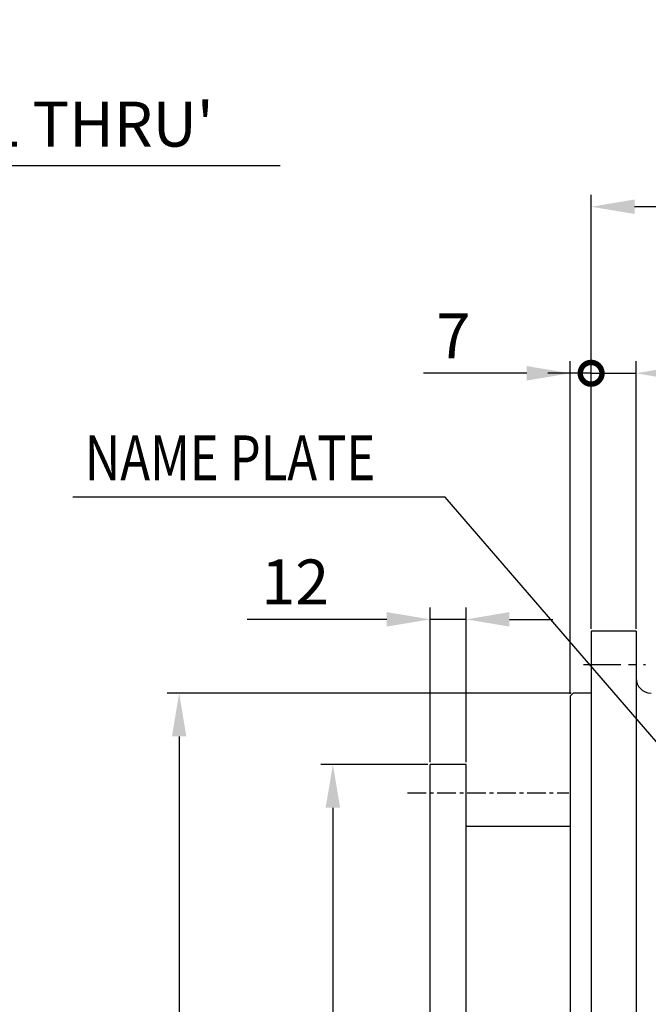
# Model space of a CAD drawing. Units: millimetres. Extents: x 0 to 2715, y -13 to 1938.
# Drawn here: x 766 to 976, y 867 to 1196 of the extents above; entities that cross this region are included whole.
import ezdxf

# ---------------------------------------------------------------- set-up
doc = ezdxf.new("R2010")
doc.units = ezdxf.units.MM
doc.header["$LTSCALE"] = 10
doc.header["$MEASUREMENT"] = 0
doc.linetypes.add('CENTER', pattern=[2, 1.25, -0.25, 0.25, -0.25])
doc.layers.get('0').update_dxf_attribs({"linetype": 'CONTINUOUS'})
doc.layers.get('Defpoints').update_dxf_attribs({"linetype": 'CONTINUOUS'})
doc.layers.add('1', color=1, linetype='CENTER')
doc.layers.add('DIM', color=6, linetype='CONTINUOUS')
doc.styles.add('GHS', font='ROMANS.shx', dxfattribs={"bigfont": 'GHS.shx'})
doc.dimstyles.new('A0', dxfattribs={"dimtxt": 6, "dimasz": 5.5, "dimexe": 2, "dimexo": 0.7, "dimgap": 2, "dimtad": 1, "dimtoh": 1, "dimdec": 8, "dimzin": 9, "dimdsep": 46, "dimtxsty": 'Standard', "dimcen": 0, "dimclrd": 2, "dimclre": 2, "dimclrt": 6, "dimadec": 8, "dimazin": 2, "dimtp": 0.02, "dimtfac": 0.65, "dimtdec": 8, "dimtmove": 0, "dimatfit": 3, "dimfxl": 0, "dimtolj": 1, "dimarcsym": 0})
doc.dimstyles.new('AA', dxfattribs={"dimtxt": 6, "dimasz": 6, "dimexe": 4, "dimexo": 0.7, "dimgap": 3, "dimtad": 1, "dimtoh": 1, "dimdec": 3, "dimdsep": 46, "dimtxsty": 'Standard', "dimcen": 0.09, "dimclrd": 2, "dimclre": 2, "dimclrt": 6, "dimadec": 0, "dimazin": 0, "dimtfac": 1, "dimtdec": 3, "dimtmove": 0, "dimatfit": 3, "dimfxl": 0, "dimtolj": 1, "dimarcsym": 0})

# ---------------------------------------------------------------- blocks, each defined once
blk = doc.blocks.new('*D73')
at = {"layer": 'Defpoints', "color": 0, "transparency": 16777216}
for p in [(903.56, 946.83), (871.08, 632.56), (903.56, 632.56)]:
    blk.add_point(p, dxfattribs=at)
at = {"layer": 'DIM', "color": 2, "lineweight": -2, "transparency": 16777216}
for p, q in [((902.86, 946.83), (867.08, 946.83)), ((871.08, 932.33), (871.08, 647.06)), ((902.86, 632.56), (867.08, 632.56))]:
    blk.add_line(p, q, dxfattribs=at)
at = {"layer": 'DIM', "color": 2, "transparency": 16777216}
for points in [[(868.66, 932.33), (873.5, 932.33), (871.08, 946.83)], [(868.66, 647.06), (873.5, 647.06), (871.08, 632.56)]]:
    blk.add_solid(points, dxfattribs=at)
at = {"layer": 'DIM', "color": 6, "transparency": 16777216, "insert": (858.58, 789.7), "char_height": 15, "attachment_point": 5, "rotation": 90, "style": 'GHS'}
blk.add_mtext('\\A1;%%c314.27h8', dxfattribs=at)
blk = doc.blocks.new('*D74')
at = {"layer": 'Defpoints', "color": 0, "transparency": 16777216}
for p in [(951.36, 970.65), (819.73, 608.75), (951.36, 608.75)]:
    blk.add_point(p, dxfattribs=at)
at = {"layer": 'DIM', "color": 2, "lineweight": -2, "transparency": 16777216}
for p, q in [((950.66, 970.65), (815.73, 970.65)), ((819.73, 956.15), (819.73, 623.25)), ((950.66, 608.75), (815.73, 608.75))]:
    blk.add_line(p, q, dxfattribs=at)
at = {"layer": 'DIM', "color": 2, "transparency": 16777216}
for points in [[(817.31, 956.15), (822.14, 956.15), (819.73, 970.65)], [(817.31, 623.25), (822.14, 623.25), (819.73, 608.75)]]:
    blk.add_solid(points, dxfattribs=at)
at = {"layer": 'DIM', "color": 6, "transparency": 16777216, "insert": (807.23, 789.7), "char_height": 15, "attachment_point": 5, "rotation": 90, "style": 'GHS'}
blk.add_mtext('\\A1;%%c361.9h8', dxfattribs=at)
blk = doc.blocks.new('#4하우징 정면')
at = {"ltscale": 15}
for p, q in [((-50, 201.68), (-50, -201.68)), ((-35, 201.68), (-50, 201.68)), ((-35, 201.68), (-35, -201.68)), ((-56, 180.95), (-57, 179.95)), ((-50, 180.95), (-56, 180.95)), ((-57, 179.95), (-57, 0)), ((-57, 179.95), (-57, 173.54))]:
    blk.add_line(p, q, dxfattribs=at)
at = {"color": 1, "linetype": 'CENTER'}
blk.add_line((-52.54, 190.48), (-31.8, 190.48), dxfattribs=at)
for p, q in [((-56, 180.95), (-57, 179.95)), ((-57, 179.95), (-57, 0))]:
    blk.add_line(p, q)
at = {"ltscale": 15}
blk.add_arc((-30, 185.97), 5, 180, 270, dxfattribs=at)
at = {"layer": 'Defpoints', "color": 0, "linetype": 'ByBlock', "ltscale": 15}
blk.add_point((-57, 179.93), dxfattribs=at)
blk = doc.blocks.new('*D75')
at = {"layer": 'Defpoints', "color": 0, "transparency": 16777216}
for p in [(903.56, 995.27), (903.56, 946.83), (915.56, 946.82)]:
    blk.add_point(p, dxfattribs=at)
at = {"layer": 'DIM', "color": 2, "lineweight": -2, "transparency": 16777216}
for p, q in [((903.56, 947.53), (903.56, 999.27)), ((915.56, 947.52), (915.56, 999.27)), ((889.06, 995.27), (842.42, 995.27)), ((915.56, 995.27), (903.56, 995.27)), ((930.06, 995.27), (944.56, 995.27))]:
    blk.add_line(p, q, dxfattribs=at)
at = {"layer": 'DIM', "color": 2, "transparency": 16777216}
for points in [[(889.06, 997.69), (889.06, 992.86), (903.56, 995.27)], [(930.06, 997.69), (930.06, 992.86), (915.56, 995.27)]]:
    blk.add_solid(points, dxfattribs=at)
at = {"layer": 'DIM', "color": 6, "transparency": 16777216, "insert": (858.49, 1007.77), "char_height": 15, "attachment_point": 5, "style": 'GHS'}
blk.add_mtext('\\A1;12', dxfattribs=at)
blk = doc.blocks.new('*D78')
at = {"layer": 'Defpoints', "color": 0, "transparency": 16777216}
for p in [(496.96, 978.26), (490.78, 969.16)]:
    blk.add_point(p, dxfattribs=at)
at = {"layer": 'DIM', "color": 2, "lineweight": -2, "transparency": 16777216}
for p, q in [((611.36, 1146.79), (505.1, 990.25)), ((853.5, 1146.79), (611.36, 1146.79)), ((490.78, 969.16), (496.96, 978.26)), ((482.64, 957.16), (474.49, 945.16))]:
    blk.add_line(p, q, dxfattribs=at)
at = {"layer": 'DIM', "color": 2, "transparency": 16777216}
for points in [[(503.1, 991.61), (507.1, 988.9), (496.96, 978.26)], [(480.64, 958.52), (484.64, 955.8), (490.78, 969.16)]]:
    blk.add_solid(points, dxfattribs=at)
at = {"layer": 'DIM', "color": 6, "transparency": 16777216, "insert": (734.93, 1160.72), "char_height": 15, "attachment_point": 5, "style": 'GHS'}
blk.add_mtext("\\A1;12-%%c11 DRILL THRU'", dxfattribs=at)
blk = doc.blocks.new('*D92')
at = {"layer": 'Defpoints', "color": 0, "transparency": 16777216}
for p in [(957.36, 1133.11), (1103.36, 1107.95), (957.36, 991.37)]:
    blk.add_point(p, dxfattribs=at)
at = {"layer": 'DIM', "color": 2, "lineweight": -2, "transparency": 16777216}
for p, q in [((957.36, 992.07), (957.36, 1137.11)), ((1103.36, 1108.65), (1103.36, 1137.11)), ((1088.86, 1133.11), (971.86, 1133.11))]:
    blk.add_line(p, q, dxfattribs=at)
at = {"layer": 'DIM', "color": 2, "transparency": 16777216}
for points in [[(971.86, 1135.53), (971.86, 1130.7), (957.36, 1133.11)], [(1088.86, 1135.53), (1088.86, 1130.7), (1103.36, 1133.11)]]:
    blk.add_solid(points, dxfattribs=at)
at = {"layer": 'DIM', "color": 6, "transparency": 16777216, "insert": (1030.36, 1145.61), "char_height": 15, "attachment_point": 5, "style": 'GHS'}
blk.add_mtext('\\A1;146', dxfattribs=at)
blk = doc.blocks.new('_DotSmall')
at = {"color": 0, "linetype": 'ByBlock', "const_width": 0.5}
blk.add_lwpolyline([(-0.0625, 0, 1), (0.0625, 0, 1)], format="xyb", close=True, dxfattribs=at)
blk = doc.blocks.new('*D128')
at = {"layer": 'Defpoints', "color": 0, "transparency": 16777216}
for p in [(972.36, 1077.48), (957.36, 991.37), (972.36, 991.37)]:
    blk.add_point(p, dxfattribs=at)
at = {"layer": 'DIM', "color": 2, "lineweight": -2, "transparency": 16777216}
for p, q in [((957.36, 992.07), (957.36, 1081.48)), ((972.36, 992.07), (972.36, 1081.48)), ((957.36, 1077.48), (942.86, 1077.48)), ((957.36, 1077.48), (972.36, 1077.48)), ((986.86, 1077.48), (1033.5, 1077.48))]:
    blk.add_line(p, q, dxfattribs=at)
at = {"layer": 'DIM', "color": 2, "transparency": 16777216}
blk.add_solid([(986.86, 1079.9), (986.86, 1075.06), (972.36, 1077.48)], dxfattribs=at)
at = {"layer": 'DIM', "color": 2, "lineweight": -2, "transparency": 16777216, "xscale": 14.5, "yscale": 14.5, "zscale": 14.5}
blk.add_blockref('_DotSmall', (957.36, 1077.48), dxfattribs=at)
at = {"layer": 'DIM', "color": 6, "transparency": 16777216, "insert": (1017.43, 1089.98), "char_height": 15, "attachment_point": 5, "style": 'GHS'}
blk.add_mtext('\\A1;15', dxfattribs=at)
blk = doc.blocks.new('*D129')
at = {"layer": 'Defpoints', "color": 0, "transparency": 16777216}
for p in [(950.36, 1077.48), (957.36, 991.37), (950.36, 969.67)]:
    blk.add_point(p, dxfattribs=at)
at = {"layer": 'DIM', "color": 2, "lineweight": -2, "transparency": 16777216}
for p, q in [((950.36, 970.37), (950.36, 1081.48)), ((957.36, 992.07), (957.36, 1081.48)), ((935.86, 1077.48), (901.36, 1077.48)), ((957.36, 1077.48), (950.36, 1077.48)), ((957.36, 1077.48), (971.86, 1077.48))]:
    blk.add_line(p, q, dxfattribs=at)
at = {"layer": 'DIM', "color": 2, "transparency": 16777216}
blk.add_solid([(935.86, 1079.9), (935.86, 1075.06), (950.36, 1077.48)], dxfattribs=at)
at = {"layer": 'DIM', "color": 2, "lineweight": -2, "transparency": 16777216, "xscale": 14.5, "yscale": 14.5, "zscale": 14.5, "rotation": 180}
blk.add_blockref('_DotSmall', (957.36, 1077.48), dxfattribs=at)
at = {"layer": 'DIM', "color": 6, "transparency": 16777216, "insert": (911.36, 1089.98), "char_height": 15, "attachment_point": 5, "style": 'GHS'}
blk.add_mtext('\\A1;7', dxfattribs=at)

msp = doc.modelspace()

# ---------------------------------------------------------------- linework, layer by layer
at = {"color": 7}
for p, q in [((903.55878841, 789.6983421), (903.55878841, 946.8333421)), ((915.55878841, 632.5633421), (915.55878841, 946.8333421)), ((915.85878841, 926.1483421), (950.35878841, 926.1483421))]:
    msp.add_line(p, q, dxfattribs=at)
for p, q in [((915.55878841, 946.8333421), (903.55878841, 946.8333421)), ((915.55878841, 926.4483421), (915.85878841, 926.1483421))]:
    msp.add_line(p, q)
at = {"layer": '1', "linetype": 'CENTER', "ltscale": 0.5}
msp.add_line((895.95951916, 937.3383421), (949.88433467, 937.3383421), dxfattribs=at)
at = {"layer": 'Defpoints', "color": 0, "linetype": 'ByBlock'}
msp.add_point((903.55878841, 946.8333421), dxfattribs=at)

# ---------------------------------------------------------------- block references
msp.add_blockref('#4하우징 정면', (1007.35878841, 789.6983421))

# ---------------------------------------------------------------- texts
at = {"layer": 'DIM', "color": 6, "style": 'GHS', "width": 0.8}
msp.add_text('NAME PLATE', height=15, dxfattribs=at).set_placement((788.2267463, 1041.7280046))

# ---------------------------------------------------------------- dimensions: what is measured, and where the dimension line sits
at = {"layer": 'DIM'}
dim = msp.add_diameter_dim_2p(p1=(490.77961345, 969.15660981), p2=(496.95764539, 978.2578142), dimstyle='AA', override={"dimtxt": 15, "dimasz": 14.5, "dimgap": 5, "dimdec": 2, "dimpost": "12-%%c<> DRILL THRU'", "dimtxsty": 'GHS', "dimtp": 0.15, "dimtm": 0.15, "dimtfac": 0.8}, dxfattribs=at)
dim.commit()
dim.dimension.update_dxf_attribs({"geometry": '*D78', "text_midpoint": (734.93066696, 1146.78919965), "dimtype": 163})
dim = msp.add_linear_dim(base=(957.35878841, 1133.1122828), p1=(1103.35878841, 1107.94524517), p2=(957.35878841, 991.3733421), dimstyle='AA', override={"dimtxt": 15, "dimasz": 14.5, "dimgap": 5, "dimdec": 0, "dimtxsty": 'GHS', "dimsah": 1, "dimtp": 0.15, "dimtm": 0.15, "dimtfac": 0.8}, dxfattribs=at)
dim.commit()
dim.dimension.update_dxf_attribs({"geometry": '*D92', "text_midpoint": (1030.35878841, 1133.1122828), "dimtype": 160})
for base, p1, p2, override, picture, middle in [((950.35878841, 1077.47961054), (957.35878841, 991.3733421), (950.35878841, 969.6733421), {"dimtxt": 15, "dimasz": 14.5, "dimgap": 5, "dimtxsty": 'GHS', "dimblk1": 'DotSmall', "dimsah": 1, "dimtp": 0.15, "dimtm": 0.15, "dimtfac": 0.8}, '*D129', (911.35878841, 1089.97961054)), ((972.35878841, 1077.47961054), (957.35878841, 991.3733421), (972.35878841, 991.3733421), {"dimtxt": 15, "dimasz": 14.5, "dimgap": 5, "dimdec": 0, "dimtxsty": 'GHS', "dimblk1": 'DotSmall', "dimsah": 1, "dimtp": 0.15, "dimtm": 0.15, "dimtfac": 0.8}, '*D128', (1017.43021698, 1089.97961054)), ((903.55878841, 995.27285399), (915.55878841, 946.8233421), (903.55878841, 946.8333421), {"dimtxt": 15, "dimasz": 14.5, "dimgap": 5, "dimdec": 0, "dimtxsty": 'GHS', "dimsah": 1, "dimtp": 0.15, "dimtm": 0.15, "dimtfac": 0.8}, '*D75', (858.48735984, 1007.77285399))]:
    dim = msp.add_linear_dim(base=base, p1=p1, p2=p2, dimstyle='AA', override=override, dxfattribs=at)
    dim.commit()
    dim.dimension.update_dxf_attribs({"geometry": picture, "text_midpoint": middle})
for base, p1, p2, override, picture, middle in [((819.72832227, 608.7483421), (951.35878841, 970.6483421), (951.35878841, 608.7483421), {"dimtxt": 15, "dimasz": 14.5, "dimgap": 5, "dimdec": 2, "dimpost": '%%c<>h8', "dimtxsty": 'GHS', "dimtp": 0.15, "dimtm": 0.15, "dimtfac": 0.8}, '*D74', (819.72832227, 789.6983421)), ((871.07896438, 632.5633421), (903.55878841, 946.8333421), (903.55878841, 632.5633421), {"dimscale": 1, "dimtxt": 15, "dimasz": 14.5, "dimgap": 5, "dimdec": 2, "dimpost": '%%c<>h8', "dimtxsty": 'GHS', "dimtp": 0.15, "dimtm": 0.15, "dimtfac": 0.8}, '*D73', (871.07896438, 789.6983421))]:
    dim = msp.add_linear_dim(base=base, p1=p1, p2=p2, angle=90, dimstyle='AA', override=override, dxfattribs=at)
    dim.commit()
    dim.dimension.update_dxf_attribs({"geometry": picture, "text_midpoint": middle, "dimtype": 160})

# ---------------------------------------------------------------- leaders
msp.add_leader([(1031.1522142, 893.94184183), (908.65146475, 1036.12692321), (784.19095792, 1036.12692321)], dimstyle='A0', override={"dimasz": 14.5, "dimgap": -5}, dxfattribs=at)

doc.saveas('drawing.dxf')
